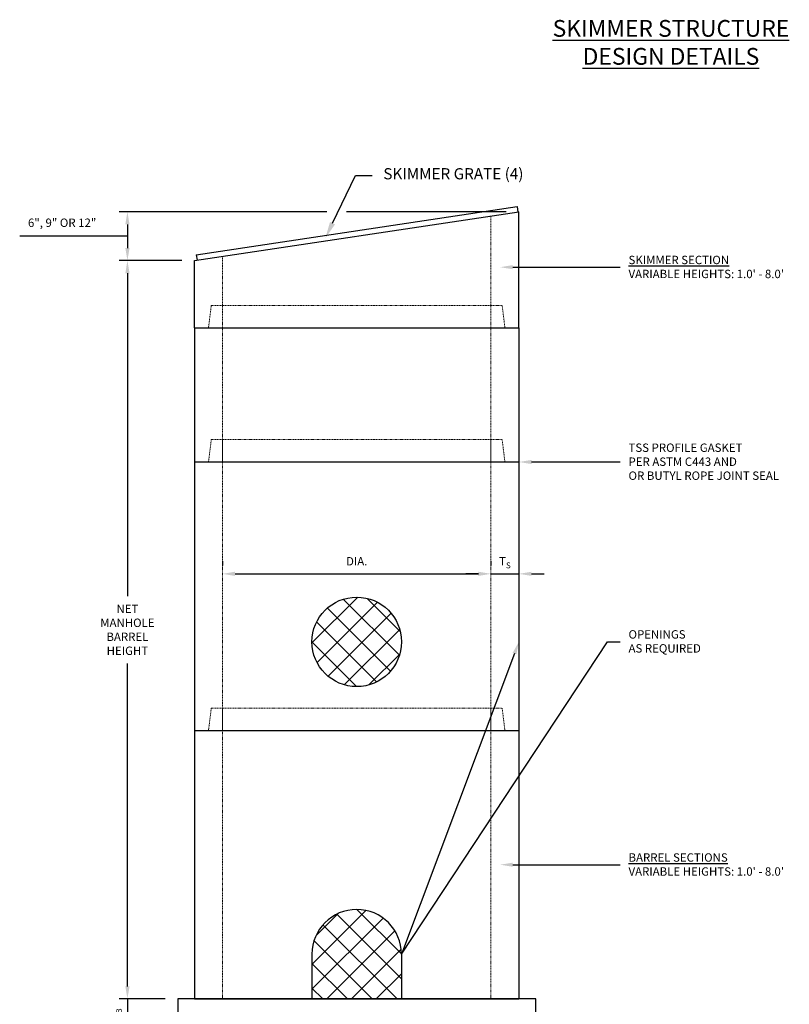
# Model space of a CAD drawing. Units: inches. Extents: x 2523 to 2757, y 829 to 1095.
# Drawn here: x 2523 to 2661, y 919 to 1095 of the extents above; entities that cross this region are included whole.
import ezdxf
from ezdxf import colors
from ezdxf.entities.mleader import LeaderData, LeaderLine
from ezdxf.math import Vec2, Vec3

# ---------------------------------------------------------------- set-up
doc = ezdxf.new("R2010")
doc.units = ezdxf.units.IN
doc.header["$LTSCALE"] = 0.5
doc.header["$MEASUREMENT"] = 0
doc.linetypes.add('HIDDEN', pattern=[0.375, 0.25, -0.125])
doc.layers.get('Defpoints').update_dxf_attribs({"color": 30})
doc.layers.add('DIMENSIONS&TEXT', color=7, linetype='Continuous')
doc.layers.add('HIDDEN', color=4, linetype='HIDDEN', lineweight=9)
doc.layers.add('OBJECT', color=7, linetype='Continuous', true_color=0x003c71)
doc.styles.add('Annotative .0625in', font='arial.ttf', dxfattribs={"height": 0.0625})
doc.styles.add('Annotative .09375in', font='simplex.shx', dxfattribs={"height": 0.09375})
doc.dimstyles.new('.0625 ARCH', dxfattribs={"dimtxt": 0.0625, "dimasz": 0.09375, "dimexe": 0.0625, "dimexo": 0.09375, "dimgap": 0.0625, "dimtad": 1, "dimdec": 3, "dimzin": 3, "dimdsep": 46, "dimlunit": 4, "dimtxsty": 'Annotative .0625in', "dimcen": 0.09, "dimclrd": 256, "dimclre": 256, "dimclrt": 256, "dimadec": 0, "dimazin": 0, "dimtfac": 1, "dimtdec": 3, "dimtmove": 0, "dimatfit": 3, "dimfxl": 1, "dimfrac": 1, "dimtolj": 1, "dimtzin": 0, "dimlwd": -1, "dimlwe": -1, "dimarcsym": 0})
doc.dimstyles.new('.0625 FRAC', dxfattribs={"dimtxt": 0.0625, "dimasz": 0.09375, "dimexe": 0.0625, "dimexo": 0.09375, "dimgap": 0.0625, "dimtad": 1, "dimdec": 3, "dimzin": 3, "dimdsep": 46, "dimlunit": 5, "dimtxsty": 'Annotative .0625in', "dimcen": 0.09, "dimclrd": 256, "dimclre": 256, "dimclrt": 256, "dimadec": 0, "dimazin": 0, "dimtfac": 1, "dimtdec": 3, "dimtmove": 0, "dimatfit": 3, "dimfxl": 1, "dimfrac": 1, "dimtolj": 1, "dimtzin": 0, "dimlwd": -1, "dimlwe": -1, "dimarcsym": 0})

# ---------------------------------------------------------------- blocks, each defined once
blk = doc.blocks.new('*D56')
for p, q in [((2578.13, 1060.31), (2540.99, 1060.31)), ((2610.24, 1060.31), (2581.66, 1060.31)), ((2542.49, 1058.06), (2542.49, 1053.84)), ((2538.42, 1055.95), (2523.23, 1055.95)), ((2542.49, 1055.95), (2538.42, 1055.95)), ((2552.24, 1051.59), (2540.99, 1051.59))]:
    blk.add_line(p, q)
for points in [[(2542.12, 1058.06), (2542.87, 1058.06), (2542.49, 1060.31)], [(2542.12, 1053.84), (2542.87, 1053.84), (2542.49, 1051.59)]]:
    blk.add_solid(points)
at = {"layer": 'Defpoints', "color": 0}
for p in [(2612.49, 1060.31), (2542.49, 1051.59), (2554.49, 1051.59)]:
    blk.add_point(p, dxfattribs=at)
at = {"insert": (2530.82, 1058.36), "char_height": 1.5, "attachment_point": 5, "style": 'Annotative .0625in'}
blk.add_mtext('\\A1;6", 9" OR 12"', dxfattribs=at)
blk = doc.blocks.new('*D104')
for p, q in [((2542.49, 921.84), (2542.49, 924.09)), ((2549.24, 919.59), (2540.99, 919.59)), ((2542.49, 919.59), (2542.49, 913.59)), ((2549.24, 913.59), (2540.99, 913.59)), ((2542.49, 911.34), (2542.49, 909.09))]:
    blk.add_line(p, q)
for points in [[(2542.12, 921.84), (2542.87, 921.84), (2542.49, 919.59)], [(2542.12, 911.34), (2542.87, 911.34), (2542.49, 913.59)]]:
    blk.add_solid(points)
at = {"layer": 'Defpoints', "color": 0}
for p in [(2551.49, 919.59), (2542.49, 913.59), (2551.49, 913.59)]:
    blk.add_point(p, dxfattribs=at)
at = {"insert": (2540.24, 916.59), "char_height": 1.5, "attachment_point": 5, "rotation": 90, "style": 'Annotative .0625in'}
blk.add_mtext('\\A1; T{\\H0.7x;\\S^ B;}', dxfattribs=at)
blk = doc.blocks.new('*D106')
for p, q in [((2552.24, 1051.59), (2540.99, 1051.59)), ((2542.49, 1049.34), (2542.49, 991.63)), ((2542.49, 921.84), (2542.49, 979.55)), ((2549.24, 919.59), (2540.99, 919.59))]:
    blk.add_line(p, q)
for points in [[(2542.12, 1049.34), (2542.87, 1049.34), (2542.49, 1051.59)], [(2542.12, 921.84), (2542.87, 921.84), (2542.49, 919.59)]]:
    blk.add_solid(points)
at = {"layer": 'Defpoints', "color": 0}
for p in [(2542.49, 1051.59), (2554.49, 1051.59), (2551.49, 919.59)]:
    blk.add_point(p, dxfattribs=at)
at = {"insert": (2542.49, 985.59), "char_height": 1.5, "attachment_point": 5, "style": 'Annotative .0625in'}
blk.add_mtext('\\A1;NET \\PMANHOLE\\PBARREL \\PHEIGHT', dxfattribs=at)
blk = doc.blocks.new('*D108')
for p, q in [((2559.49, 997.84), (2559.49, 997.09)), ((2607.49, 997.84), (2607.49, 997.09)), ((2561.74, 995.59), (2605.24, 995.59))]:
    blk.add_line(p, q)
for points in [[(2561.74, 995.97), (2561.74, 995.22), (2559.49, 995.59)], [(2605.24, 995.97), (2605.24, 995.22), (2607.49, 995.59)]]:
    blk.add_solid(points)
at = {"layer": 'Defpoints', "color": 0}
for p in [(2559.49, 995.59), (2607.49, 995.59), (2607.49, 995.59)]:
    blk.add_point(p, dxfattribs=at)
at = {"insert": (2583.49, 997.84), "char_height": 1.5, "attachment_point": 5, "style": 'Annotative .0625in'}
blk.add_mtext('\\A1;DIA.', dxfattribs=at)
blk = doc.blocks.new('*D110')
for p, q in [((2607.49, 997.84), (2607.49, 997.09)), ((2612.49, 997.84), (2612.49, 997.09)), ((2605.24, 995.59), (2602.99, 995.59)), ((2607.49, 995.59), (2612.49, 995.59)), ((2614.74, 995.59), (2616.99, 995.59))]:
    blk.add_line(p, q)
for points in [[(2605.24, 995.97), (2605.24, 995.22), (2607.49, 995.59)], [(2614.74, 995.97), (2614.74, 995.22), (2612.49, 995.59)]]:
    blk.add_solid(points)
at = {"layer": 'Defpoints', "color": 0}
for p in [(2607.49, 995.59), (2612.49, 995.59), (2612.49, 995.59)]:
    blk.add_point(p, dxfattribs=at)
at = {"insert": (2609.99, 997.84), "char_height": 1.5, "attachment_point": 5, "style": 'Annotative .0625in'}
blk.add_mtext('\\A1;T{\\H0.7x;\\S^ S;}', dxfattribs=at)
blk = doc.blocks.new('*U58')
blk.add_lwpolyline([(-32, 0), (32, 0), (32, 6), (-32, 6)], close=True)
blk = doc.blocks.new('*U60')
for p, q in [((-29, 48), (29, 48)), ((-29, 48), (-29, 0)), ((29, 48), (29, 0)), ((-29, 0), (29, 0))]:
    blk.add_line(p, q)
at = {"layer": 'HIDDEN'}
for p, q in [((-26, 52), (-26.5, 48)), ((-26, 52), (26, 52)), ((-24, 52), (-24, 0)), ((24, 52), (24, 0)), ((26, 52), (26.5, 48))]:
    blk.add_line(p, q, dxfattribs=at)
blk = doc.blocks.new('*U123')
for p, q in [((-29, 24), (29, 24)), ((-29, 24), (-29, 0)), ((29, 24), (29, 0)), ((-29, 0), (29, 0))]:
    blk.add_line(p, q)
at = {"layer": 'HIDDEN'}
for p, q in [((-26, 28), (-26.5, 24)), ((-26, 28), (26, 28)), ((-24, 28), (-24, 0)), ((24, 28), (24, 0)), ((26, 28), (26.5, 24))]:
    blk.add_line(p, q, dxfattribs=at)

msp = doc.modelspace()

# ---------------------------------------------------------------- hatches: boundary and pattern name
at = {"layer": 'OBJECT'}
h = msp.add_hatch(dxfattribs=at)
h.set_pattern_fill('ANSI37', color=256, scale=25)
h.set_pattern_definition([(45, (-56.1853, 0), (-2.2097087, 2.2097087), []), (135, (-56.1853, 0), (-2.2097087, -2.2097087), [])])
h.paths.add_polyline_path([(2591.4911, 983.4323, 1), (2575.4911, 983.4323, 1)])
h.paths.add_polyline_path([(2591.4911, 927.5902, 1), (2575.4911, 927.5902), (2575.4911, 919.5902), (2591.4911, 919.5902)])

# ---------------------------------------------------------------- linework, layer by layer
at = {"layer": 'HIDDEN'}
for p, q in [((2607.4911, 1043.5902), (2607.4911, 1059.5558)), ((2559.4911, 1043.5902), (2559.4911, 1052.3417)), ((2557.4911, 1043.5902), (2556.9911, 1039.5902)), ((2557.4911, 1043.5902), (2609.4911, 1043.5902)), ((2609.4911, 1043.5902), (2609.9911, 1039.5902))]:
    msp.add_line(p, q, dxfattribs=at)
at = {"layer": 'OBJECT'}
for p, q in [((2554.4911, 1051.5902), (2612.4911, 1060.3072)), ((2554.7939, 1052.6385), (2612.1632, 1061.2607)), ((2612.1632, 1061.2607), (2612.3106, 1060.2801)), ((2612.4911, 1039.5902), (2612.4911, 1060.3072)), ((2554.7939, 1052.6385), (2554.9413, 1051.6579)), ((2554.4911, 1039.5902), (2554.4911, 1051.5902)), ((2554.4911, 1039.5902), (2612.4911, 1039.5902)), ((2575.4911, 927.5902), (2575.4911, 919.5902)), ((2591.4911, 927.5902), (2591.4911, 919.5902))]:
    msp.add_line(p, q, dxfattribs=at)
msp.add_circle((2583.4911, 983.4323), 8, dxfattribs=at)
msp.add_arc((2583.4911, 927.5902), 8, 0, 180, dxfattribs=at)

# ---------------------------------------------------------------- block references
for name, p in [('*U123', (2583.4911, 1015.5902)), ('*U60', (2583.4911, 967.5902)), ('*U60', (2583.4911, 919.5902)), ('*U58', (2583.4911, 913.5902))]:
    msp.add_blockref(name, p, dxfattribs=at)

# ---------------------------------------------------------------- texts
at = {"layer": 'DIMENSIONS&TEXT', "insert": (2639.6764, 1090.6072), "char_height": 3, "width": 64.449109, "attachment_point": 5, "style": 'Annotative .09375in'}
msp.add_mtext('{\\fArial|b1|i0|c0|p34;\\LSKIMMER STRUCTURE\\PDESIGN DETAILS}', dxfattribs=at)

# ---------------------------------------------------------------- dimensions: what is measured, and where the dimension line sits
for base, p1, p2, text, override, picture, middle in [((2542.4911, 1051.5902), (2612.4911, 1060.3072), (2554.4911, 1051.5902), '6", 9" OR 12"', {"dimtoh": 1, "dimtmove": 1}, '*D56', (2536.9178, 1058.3604)), ((2542.4911, 1051.5902), (2551.4911, 919.5902), (2554.4911, 1051.5902), 'NET \\PMANHOLE\\PBARREL \\PHEIGHT', {"dimtad": 0, "dimtih": 1}, '*D106', (2542.4911, 985.5902)), ((2542.4911, 913.5902), (2551.4911, 919.5902), (2551.4911, 913.5902), ' T{\\H0.7x;\\S^ B;}', {"dimtoh": 1, "dimtmove": 1}, '*D104', (2540.2411, 916.5902))]:
    dim = msp.add_linear_dim(base=base, p1=p1, p2=p2, angle=90, text=text, dimstyle='.0625 ARCH', override=override)
    dim.commit()
    dim.dimension.update_dxf_attribs({"geometry": picture, "text_midpoint": middle})
dim = msp.add_linear_dim(base=(2607.4911, 995.5902), p1=(2559.4911, 995.5902), p2=(2607.4911, 995.5902), text='DIA.', dimstyle='.0625 FRAC', override={"dimpost": '"'})
dim.commit()
dim.dimension.update_dxf_attribs({"geometry": '*D108', "text_midpoint": (2583.4911, 997.8402)})
dim = msp.add_linear_dim(base=(2612.4911, 995.5902), p1=(2607.4911, 995.5902), p2=(2612.4911, 995.5902), text='T{\\H0.7x;\\S^ S;}', dimstyle='.0625 ARCH')
dim.commit()
dim.dimension.update_dxf_attribs({"geometry": '*D110', "text_midpoint": (2609.9911, 997.8402)})

# ---------------------------------------------------------------- leaders
ml = msp.add_multileader_mtext('Standard')
ml.set_content("{\\LSKIMMER SECTION\\P}VARIABLE HEIGHTS: 1.0' - 8.0'", color=256, style='Annotative .0625in')
ml.set_leader_properties(color=256, linetype='ByLayer', lineweight=-1)
ml.build(insert=Vec2(0, 0))
ml.multileader.update_dxf_attribs({"text_left_attachment_type": 2, "text_right_attachment_type": 2, "dogleg_length": 0.0938, "arrow_head_size": 2.25, "scale": 24})
ctx = ml.context
ctx.base_point, ctx.scale, ctx.char_height, ctx.arrow_head_size, ctx.landing_gap_size, ctx.plane_origin = Vec3(2630.5885, 1050.4164), 24, 1.5, 2.25, 1.5, Vec3(2610.131, 1050.4164)
ctx.left_attachment, ctx.right_attachment = 2, 2
notes = []
notes.append((ctx, [(0, (1, 1, 0), (2628.3385, 1050.4164), (1, 0), 2.25, [(0, [(2609.131, 1050.4164)], 0, [])])]))
ctx.mtext.insert, ctx.mtext.flow_direction = Vec3(2632.0885, 1052.4553), 5
ml = msp.add_multileader_mtext('Standard')
ml.set_content('TSS PROFILE GASKET\\PPER ASTM C443 AND \\POR BUTYL ROPE JOINT SEAL ', color=256, style='Annotative .0625in')
ml.set_leader_properties(color=256, linetype='ByLayer', lineweight=-1)
ml.build(insert=Vec2(0, 0))
ml.multileader.update_dxf_attribs({"text_left_attachment_type": 2, "text_right_attachment_type": 2, "dogleg_length": 0.0938, "arrow_head_size": 2.25, "scale": 24})
ctx = ml.context
ctx.base_point, ctx.scale, ctx.char_height, ctx.arrow_head_size, ctx.landing_gap_size, ctx.plane_origin = Vec3(2630.5885, 1015.5902), 24, 1.5, 2.25, 1.5, Vec3(2610.131, 1015.5902)
ctx.left_attachment, ctx.right_attachment = 2, 2
notes.append((ctx, [(0, (1, 1, 0), (2628.3385, 1015.5902), (1, 0), 2.25, [(0, [(2612.4911, 1015.5902)], 0, [])])]))
ctx.mtext.insert, ctx.mtext.flow_direction = Vec3(2632.0885, 1018.8924), 5
ml = msp.add_multileader_mtext('Standard')
ml.set_content('OPENINGS\\PAS REQUIRED', color=256, style='Annotative .0625in')
ml.set_leader_properties(color=256, linetype='ByLayer', lineweight=-1)
ml.build(insert=Vec2(0, 0))
ml.multileader.update_dxf_attribs({"text_left_attachment_type": 2, "text_right_attachment_type": 2, "dogleg_length": 0.0938, "arrow_head_size": 2.25, "scale": 24})
ctx = ml.context
ctx.base_point, ctx.scale, ctx.char_height, ctx.arrow_head_size, ctx.landing_gap_size, ctx.plane_origin = Vec3(2630.5885, 983.4323), 24, 1.5, 2.25, 1.5, Vec3(2610.131, 983.4323)
ctx.left_attachment, ctx.right_attachment = 2, 2
notes.append((ctx, [(0, (1, 1, 0), (2628.3385, 983.4323), (1, 0), 2.25, [(1, [(2612.4911, 983.4323), (2591.4911, 927.5902)], 0, [])])]))
ctx.mtext.insert, ctx.mtext.flow_direction = Vec3(2632.0885, 985.5172), 5
ml = msp.add_multileader_mtext('Standard')
ml.set_content("{\\LBARREL SECTIONS\\P}VARIABLE HEIGHTS: 1.0' - 8.0'", color=256, style='Annotative .0625in')
ml.set_leader_properties(color=256, linetype='ByLayer', lineweight=-1)
ml.build(insert=Vec2(0, 0))
ml.multileader.update_dxf_attribs({"text_left_attachment_type": 2, "text_right_attachment_type": 2, "dogleg_length": 0.0938, "arrow_head_size": 2.25, "scale": 24})
ctx = ml.context
ctx.base_point, ctx.scale, ctx.char_height, ctx.arrow_head_size, ctx.landing_gap_size, ctx.plane_origin = Vec3(2630.5885, 943.5902), 24, 1.5, 2.25, 1.5, Vec3(2610.131, 943.5902)
ctx.left_attachment, ctx.right_attachment = 2, 2
notes.append((ctx, [(0, (1, 1, 0), (2628.3385, 943.5902), (1, 0), 2.25, [(0, [(2609.131, 943.5902)], 0, [])])]))
ctx.mtext.insert, ctx.mtext.flow_direction = Vec3(2632.0885, 945.6291), 5
at = {"layer": 'DIMENSIONS&TEXT'}
ml = msp.add_multileader_mtext('Standard', dxfattribs=at)
ml.set_content('SKIMMER GRATE (4)', color=256, style='Annotative .0625in')
ml.set_leader_properties(color=256, linetype='ByLayer', lineweight=-1)
ml.build(insert=Vec2(0, 0))
ml.multileader.update_dxf_attribs({"text_left_attachment_type": 2, "text_right_attachment_type": 2, "dogleg_length": 0.0938, "arrow_head_size": 3, "scale": 32})
ctx = ml.context
ctx.base_point, ctx.scale, ctx.char_height, ctx.arrow_head_size, ctx.plane_origin = Vec3(2586.2501, 1066.8081), 32, 2, 3, Vec3(2577.9319, 1055.2518)
ctx.left_attachment, ctx.right_attachment = 2, 2
notes.append((ctx, [(0, (1, 1, 0), (2583.2501, 1066.8081), (1, 0), 3, [(0, [(2577.8659, 1055.5805)], 0, [])])]))
ctx.mtext.insert, ctx.mtext.flow_direction = Vec3(2588.2501, 1068.1191), 5
for ctx, leaders in notes:
    for number, flags, end, landing, length, lines in leaders:
        leader = LeaderData()
        leader.index, (leader.has_last_leader_line, leader.has_dogleg_vector, leader.attachment_direction) = number, flags
        leader.last_leader_point, leader.dogleg_vector, leader.dogleg_length = Vec3(end), Vec3(landing), length
        for number, points, colour, breaks in lines:
            line = LeaderLine()
            line.index, line.vertices, line.color, line.breaks = number, Vec3.list(points), colors.encode_raw_color(colour), breaks
            leader.lines.append(line)
        ctx.leaders.append(leader)

doc.saveas('drawing.dxf')
